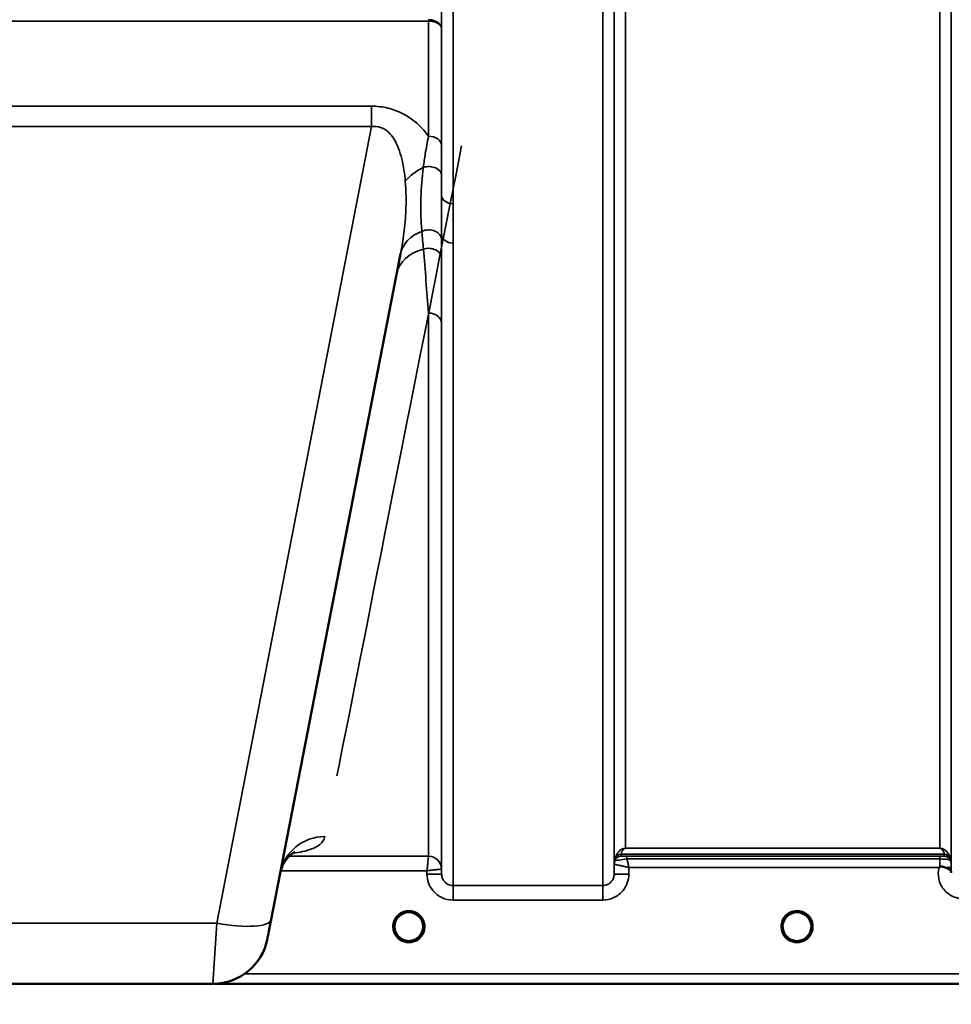
# Model space of a CAD drawing. Units: millimetres. Extents: x 0 to 9900, y 0 to 7000.
# Drawn here: x 5409 to 5695, y 4098 to 4400 of the extents above; entities that cross this region are included whole.
import ezdxf

# ---------------------------------------------------------------- set-up
doc = ezdxf.new("R2010")
doc.units = ezdxf.units.MM
doc.header["$LTSCALE"] = 33.333333
for name, color, linetype, lineweight in [('Dimension (ISO)', 7, 'Continuous', 25), ('Visible (ISO)', 7, 'Continuous', 50), ('Visible Narrow (ISO)', 7, 'Continuous', 35)]:
    doc.layers.add(name, color=color, linetype=linetype, lineweight=lineweight)
doc.styles.add('Note Text (ISO)', font='tahoma.ttf')
doc.dimstyles.new('TRICEL', dxfattribs={"dimscale": 33.333333, "dimtxt": 3.5, "dimasz": 1.2, "dimexe": 3.175, "dimexo": 2, "dimgap": 0.15, "dimtad": 1, "dimdec": 0, "dimlfac": 0.1, "dimrnd": 1e-08, "dimzin": 0, "dimdsep": 46, "dimtxsty": 'Note Text (ISO)', "dimblk": 'Filled-1', "dimcen": 0.09, "dimdle": 10, "dimclrd": 256, "dimclre": 256, "dimclrt": 256, "dimadec": 0, "dimazin": 0, "dimtfac": 0.2, "dimtdec": 0, "dimtmove": 0, "dimatfit": 3, "dimfxl": 1, "dimtolj": 1, "dimtzin": 0, "dimlwd": -1, "dimlwe": -1, "dimarcsym": 0})

# ---------------------------------------------------------------- blocks, each defined once
blk = doc.blocks.new('Filled-1')
at = {"color": 0}
for p, q in [((0, 0), (-1, 0.25)), ((-1, 0.25), (-1, -0.25)), ((-1, 0), (0, 0)), ((-1, -0.25), (0, 0))]:
    blk.add_line(p, q, dxfattribs=at)
at = {"color": 0, "flags": 128}
blk.add_lwpolyline([(-1, -0.25), (0, 0), (-1, 0.25), (-1, -0.25)], dxfattribs=at)
at = {"color": 0}
blk.add_solid([(-1, -0.25), (0, 0), (-1, 0.25), (-1, -0.25)], dxfattribs=at)
blk = doc.blocks.new('*D10')
at = {"layer": 'Defpoints', "color": 0, "transparency": 16777216}
for p in [(603.7, 4924.66), (7214.06, 4924.66), (7214.06, 3902.35)]:
    blk.add_point(p, dxfattribs=at)
at = {"layer": 'Dimension (ISO)', "transparency": 16777216}
for p, q in [((603.7, 4858), (603.7, 3796.52)), ((7214.06, 4858), (7214.06, 3796.52)), ((643.7, 3902.35), (7174.06, 3902.35))]:
    blk.add_line(p, q, dxfattribs=at)
at = {"layer": 'Dimension (ISO)', "transparency": 16777216, "xscale": 40.0000015894572, "yscale": 40.0000015894572, "zscale": 40.0000015894572, "rotation": 180}
blk.add_blockref('Filled-1', (603.7, 3902.35), dxfattribs=at)
at = {"layer": 'Dimension (ISO)', "transparency": 16777216, "xscale": 40.0000015894572, "yscale": 40.0000015894572, "zscale": 40.0000015894572}
blk.add_blockref('Filled-1', (7214.06, 3902.35), dxfattribs=at)
at = {"layer": 'Dimension (ISO)', "transparency": 16777216, "insert": (3787.32, 4028.64), "char_height": 116.667, "attachment_point": 1, "style": 'Note Text (ISO)'}
blk.add_mtext('\\A1;661', dxfattribs=at)

msp = doc.modelspace()

# ---------------------------------------------------------------- linework, layer by layer
at = {"layer": 'Visible (ISO)'}
for p, q in [((5486.01, 4124.35), (5525.67, 4328.41)), ((5350.27, 4104.66), (5468.17, 4104.66)), ((5468.49, 4104.67), (5906.38, 4104.67))]:
    msp.add_line(p, q, dxfattribs=at)
for centre, radius, start, end in [((5528.22, 4122.16), 4.4, 0, 180), ((5647.22, 4122.16), 4.4, 0, 180), ((5528.22, 4122.16), 4.4, 180, 232.03), ((5528.22, 4122.16), 4.4, 307.97, 0), ((5647.22, 4122.16), 4.4, 180, 232.0319), ((5647.22, 4122.16), 4.4, 307.9681, 0), ((5468.17, 4121.66), 17, 270, 349)]:
    msp.add_arc(centre, radius, start, end, dxfattribs=at)
for centre, major_axis, ratio, start_param, end_param in [((5486.41, 4126.42), (-1.56, -8), 0.00001, 6.251138, 7.574945), ((5528.22, 4122.16), (-4.29, -0.98), 0.99998, 1.120651, 1.570796), ((5647.22, 4122.16), (-4.29, -0.98), 0.99998, 1.120651, 1.570796)]:
    msp.add_ellipse(centre, major_axis=major_axis, ratio=ratio, start_param=start_param, end_param=end_param, dxfattribs=at)
for points, knots in [([(5493.31, 4145.04), (5493.31, 4145.04), (5493.3, 4145.04), (5493.14, 4144.97), (5491.61, 4144.34), (5489.56, 4141.13), (5489.02, 4139.85), (5488.77, 4138.56)], [4.843529, 4.843529, 4.843529, 4.843529, 5.007123, 5.007123, 7.633662, 7.633662, 8.805352, 8.805352, 8.805352, 8.805352]), ([(5690.8, 4140.29), (5690.8, 4140.29), (5690.8, 4140.29), (5690.8, 4140.29), (5690.8, 4140.29), (5690.8, 4140.29), (5690.8, 4140.29), (5690.8, 4140.29), (5690.8, 4140.29), (5690.8, 4140.29), (5690.8, 4140.29), (5690.8, 4140.29), (5690.8, 4140.29), (5690.8, 4140.29), (5690.8, 4140.29), (5690.8, 4140.29), (5690.8, 4140.3), (5690.8, 4140.3), (5690.8, 4140.3), (5690.8, 4140.3), (5690.8, 4140.3), (5690.81, 4140.3), (5690.81, 4140.3), (5690.81, 4140.3), (5690.82, 4140.31), (5690.83, 4140.32), (5690.84, 4140.33), (5690.87, 4140.35), (5690.89, 4140.36), (5690.94, 4140.4), (5690.97, 4140.43), (5691.01, 4140.46)], [-0.02635374, -0.02635374, -0.02635374, -0.02635374, -0.02633354, -0.02633354, -0.02631358, -0.02631358, -0.02629904, -0.02629904, -0.0262906, -0.0262906, -0.02628189, -0.02628189, -0.02626428, -0.02626428, -0.02615287, -0.02615287, -0.02610618, -0.02610618, -0.02600337, -0.02600337, -0.02577903, -0.02577903, -0.0253347, -0.0253347, -0.02301395, -0.02301395, -0.01976948, -0.01976948, -0.01314913, -0.01314913, 0, 0, 0, 0]), ([(5691.01, 4140.46), (5691.03, 4140.48), (5691.07, 4140.49), (5691.12, 4140.52), (5691.15, 4140.53), (5691.32, 4140.57), (5691.48, 4140.57), (5691.95, 4140.52), (5692.28, 4140.44), (5692.6, 4140.31)], [0.0000448, 0.0000448, 0.0000448, 0.0000448, 0.010381, 0.010381, 0.0195454, 0.0195454, 0.0603058, 0.0603058, 0.1188158, 0.1188158, 0.1188158, 0.1188158]), ([(5692.6, 4140.3), (5692.86, 4140.2), (5693.11, 4140.09), (5693.33, 4139.99), (5693.47, 4139.92), (5693.61, 4139.85), (5693.73, 4139.78), (5693.99, 4139.63), (5694.18, 4139.49), (5694.31, 4139.35), (5694.37, 4139.27), (5694.43, 4139.18), (5694.46, 4139.08), (5694.5, 4138.97), (5694.52, 4138.86), (5694.52, 4138.73)], [0.0000924, 0.0000924, 0.0000924, 0.0000924, 0.0946419, 0.0946419, 0.0946419, 0.1555044, 0.1555044, 0.1555044, 0.2900912, 0.2900912, 0.2900912, 0.3644132, 0.3644132, 0.3644132, 0.4502668, 0.4502668, 0.4502668, 0.4502668]), ([(5525.13, 4119.03), (5525.04, 4119.12), (5524.96, 4119.21), (5524.88, 4119.31), (5524.78, 4119.42), (5524.69, 4119.54), (5524.6, 4119.67), (5524.55, 4119.75), (5524.49, 4119.84), (5524.44, 4119.93), (5524.39, 4120.01), (5524.35, 4120.09), (5524.31, 4120.17), (5524.25, 4120.28), (5524.2, 4120.38), (5524.16, 4120.49), (5524.09, 4120.67), (5524.02, 4120.86), (5523.97, 4121.04), (5523.89, 4121.36), (5523.85, 4121.63), (5523.83, 4121.81)], [-0.03744171, -0.03744171, -0.03744171, -0.03744171, -0.03455603, -0.03455603, -0.03455603, -0.03102997, -0.03102997, -0.03102997, -0.02860107, -0.02860107, -0.02860107, -0.02634406, -0.02634406, -0.02634406, -0.02353294, -0.02353294, -0.02353294, -0.01873759, -0.01873759, -0.01873759, -0.01061234, -0.01061234, -0.01061234, -0.01061234]), ([(5524.12, 4120.57), (5524.15, 4120.51), (5524.18, 4120.44), (5524.2, 4120.38), (5524.28, 4120.21), (5524.37, 4120.04), (5524.47, 4119.87)], [-0.10160058, -0.10160058, -0.10160058, -0.10160058, -0.09694402, -0.09694402, -0.09694402, -0.08402074, -0.08402074, -0.08402074, -0.08402074]), ([(5529.28, 4117.89), (5529.3, 4117.9), (5529.33, 4117.9), (5529.36, 4117.91), (5529.67, 4118), (5530.09, 4118.15), (5530.54, 4118.43), (5530.85, 4118.63), (5531.14, 4118.86), (5531.39, 4119.12), (5531.54, 4119.28), (5531.68, 4119.45), (5531.8, 4119.63), (5531.94, 4119.83), (5532.07, 4120.04), (5532.17, 4120.25), (5532.23, 4120.39), (5532.29, 4120.52), (5532.34, 4120.66), (5532.39, 4120.78), (5532.43, 4120.9), (5532.46, 4121.03), (5532.5, 4121.18), (5532.53, 4121.33), (5532.56, 4121.49), (5532.58, 4121.64), (5532.6, 4121.77), (5532.61, 4121.88)], [-0.1977411, -0.1977411, -0.1977411, -0.1977411, -0.1934075, -0.1934075, -0.1934075, -0.1459723, -0.1459723, -0.1459723, -0.113308, -0.113308, -0.113308, -0.094045, -0.094045, -0.094045, -0.0722972, -0.0722972, -0.0722972, -0.05889, -0.05889, -0.05889, -0.0467831, -0.0467831, -0.0467831, -0.03198, -0.03198, -0.03198, -0.0174331, -0.0174331, -0.0174331, -0.0174331]), ([(5532.6, 4121.85), (5532.6, 4121.83), (5532.6, 4121.8), (5532.6, 4121.77), (5532.57, 4121.48), (5532.51, 4121.18), (5532.42, 4120.9), (5532.37, 4120.73), (5532.31, 4120.57), (5532.24, 4120.42), (5532.2, 4120.32), (5532.15, 4120.22), (5532.1, 4120.12), (5532.06, 4120.04), (5532.01, 4119.96), (5531.97, 4119.88), (5531.91, 4119.79), (5531.85, 4119.7), (5531.79, 4119.61), (5531.69, 4119.47), (5531.59, 4119.34), (5531.47, 4119.21), (5531.42, 4119.14), (5531.36, 4119.08), (5531.3, 4119.03)], [-0.1288971, -0.1288971, -0.1288971, -0.1288971, -0.1262543, -0.1262543, -0.1262543, -0.0966851, -0.0966851, -0.0966851, -0.0798537, -0.0798537, -0.0798537, -0.0693538, -0.0693538, -0.0693538, -0.0604022, -0.0604022, -0.0604022, -0.0501901, -0.0501901, -0.0501901, -0.0344505, -0.0344505, -0.0344505, -0.0263588, -0.0263588, -0.0263588, -0.0263588]), ([(5642.82, 4122.17), (5642.82, 4122.16), (5642.82, 4122.16), (5642.82, 4122.16), (5642.82, 4122.1), (5642.82, 4121.97), (5642.84, 4121.78)], [-0.14678307, -0.14678307, -0.14678307, -0.14678307, -0.14554288, -0.14554288, -0.14554288, -0.13108816, -0.13108816, -0.13108816, -0.13108816]), ([(5644.49, 4118.71), (5644.46, 4118.74), (5644.42, 4118.77), (5644.37, 4118.81), (5644.19, 4118.97), (5644.03, 4119.13), (5643.88, 4119.31), (5643.78, 4119.42), (5643.69, 4119.54), (5643.6, 4119.67), (5643.55, 4119.75), (5643.49, 4119.84), (5643.44, 4119.93), (5643.39, 4120.01), (5643.35, 4120.09), (5643.31, 4120.17), (5643.25, 4120.28), (5643.2, 4120.38), (5643.16, 4120.49), (5643.09, 4120.67), (5643.02, 4120.86), (5642.97, 4121.04), (5642.85, 4121.48), (5642.83, 4121.83), (5642.82, 4121.98), (5642.82, 4122.07), (5642.82, 4122.14), (5642.82, 4122.16), (5642.82, 4122.16), (5642.82, 4122.16), (5642.82, 4122.16)], [-0.04124188, -0.04124188, -0.04124188, -0.04124188, -0.03984033, -0.03984033, -0.03984033, -0.034556, -0.034556, -0.034556, -0.03102994, -0.03102994, -0.03102994, -0.02860105, -0.02860105, -0.02860105, -0.02634404, -0.02634404, -0.02634404, -0.02353292, -0.02353292, -0.02353292, -0.01873758, -0.01873758, -0.01873758, -0.00742463, -0.00742463, -0.00742463, -0.00105212, -0.00105212, -0.00105212, -0.00098961, -0.00098961, -0.00098961, -0.00098961]), ([(5643.12, 4120.57), (5643.15, 4120.51), (5643.18, 4120.44), (5643.2, 4120.38), (5643.28, 4120.21), (5643.37, 4120.04), (5643.47, 4119.87)], [-0.10161976, -0.10161976, -0.10161976, -0.10161976, -0.09694404, -0.09694404, -0.09694404, -0.08400149, -0.08400149, -0.08400149, -0.08400149]), ([(5651.61, 4121.98), (5651.61, 4121.91), (5651.6, 4121.84), (5651.6, 4121.76), (5651.57, 4121.46), (5651.51, 4121.17), (5651.42, 4120.89), (5651.37, 4120.73), (5651.31, 4120.57), (5651.24, 4120.41), (5651.2, 4120.31), (5651.15, 4120.21), (5651.1, 4120.12), (5651.06, 4120.04), (5651.01, 4119.95), (5650.96, 4119.87), (5650.91, 4119.78), (5650.85, 4119.69), (5650.79, 4119.6), (5650.69, 4119.47), (5650.59, 4119.34), (5650.47, 4119.21), (5650.22, 4118.93), (5650, 4118.75), (5649.92, 4118.69)], [-0.134094, -0.134094, -0.134094, -0.134094, -0.1257006, -0.1257006, -0.1257006, -0.096304, -0.096304, -0.096304, -0.079647, -0.079647, -0.079647, -0.0692007, -0.0692007, -0.0692007, -0.0602507, -0.0602507, -0.0602507, -0.0499906, -0.0499906, -0.0499906, -0.0344505, -0.0344505, -0.0344505, 0, 0, 0, 0]), ([(5650.97, 4119.87), (5651.04, 4120), (5651.11, 4120.12), (5651.17, 4120.25), (5651.22, 4120.36), (5651.27, 4120.46), (5651.31, 4120.57)], [-0.08539148, -0.08539148, -0.08539148, -0.08539148, -0.07229709, -0.07229709, -0.07229709, -0.06175049, -0.06175049, -0.06175049, -0.06175049]), ([(5524.72, 4119.5), (5524.93, 4119.23), (5525.18, 4118.97), (5525.47, 4118.74), (5525.89, 4118.4), (5526.35, 4118.15), (5526.81, 4118), (5526.95, 4117.95), (5527.07, 4117.91), (5527.16, 4117.89)], [-0.07410125, -0.07410125, -0.07410125, -0.07410125, -0.05146946, -0.05146946, -0.05146946, -0.01809961, -0.01809961, -0.01809961, -0.00780609, -0.00780609, -0.00780609, -0.00780609]), ([(5525.66, 4118.58), (5525.84, 4118.42), (5525.93, 4118.33), (5525.97, 4118.27), (5525.99, 4118.24), (5526.01, 4118.21), (5526.01, 4118.18), (5526.01, 4118.16), (5526.01, 4118.15), (5526.01, 4118.13), (5526, 4118.12), (5526, 4118.11), (5525.99, 4118.1), (5525.98, 4118.09), (5525.97, 4118.08), (5525.95, 4118.07), (5525.93, 4118.06), (5525.91, 4118.05), (5525.88, 4118.05), (5525.84, 4118.03), (5525.78, 4118.03), (5525.73, 4118.03), (5525.67, 4118.03), (5525.62, 4118.03), (5525.59, 4118.03), (5525.58, 4118.03), (5525.58, 4118.03), (5525.57, 4118.03)], [-0.007647616, -0.007647616, -0.007647616, -0.007647616, -0.005764131, -0.005764131, -0.005764131, -0.004904883, -0.004904883, -0.004904883, -0.00442656, -0.00442656, -0.00442656, -0.004090194, -0.004090194, -0.004090194, -0.003677553, -0.003677553, -0.003677553, -0.003058504, -0.003058504, -0.003058504, -0.001892073, -0.001892073, -0.001892073, -0.000526712, -0.000526712, -0.000526712, -0.000012735, -0.000012735, -0.000012735, -0.000012735]), ([(5529.28, 4117.89), (5529.27, 4117.89), (5529.27, 4117.89), (5529.27, 4117.89), (5529.24, 4117.88), (5529.22, 4117.88), (5529.2, 4117.87)], [-0.005586188, -0.005586188, -0.005586188, -0.005586188, -0.00491068, -0.00491068, -0.00491068, 0, 0, 0, 0]), ([(5530.86, 4118.03), (5530.86, 4118.03), (5530.84, 4118.03), (5530.82, 4118.03), (5530.8, 4118.03), (5530.79, 4118.03), (5530.78, 4118.03), (5530.75, 4118.03), (5530.72, 4118.03), (5530.69, 4118.03), (5530.64, 4118.03), (5530.59, 4118.04), (5530.55, 4118.05), (5530.52, 4118.05), (5530.5, 4118.06), (5530.48, 4118.08), (5530.47, 4118.08), (5530.46, 4118.09), (5530.45, 4118.1), (5530.44, 4118.11), (5530.43, 4118.12), (5530.43, 4118.13), (5530.42, 4118.15), (5530.42, 4118.17), (5530.43, 4118.18), (5530.43, 4118.21), (5530.45, 4118.24), (5530.47, 4118.27), (5530.51, 4118.34), (5530.59, 4118.43), (5530.78, 4118.58)], [-0.4094279, -0.4094279, -0.4094279, -0.4094279, -0.3717276, -0.3717276, -0.3717276, -0.3549732, -0.3549732, -0.3549732, -0.3198616, -0.3198616, -0.3198616, -0.2611459, -0.2611459, -0.2611459, -0.2296685, -0.2296685, -0.2296685, -0.2083125, -0.2083125, -0.2083125, -0.1904331, -0.1904331, -0.1904331, -0.1643446, -0.1643446, -0.1643446, -0.1185986, -0.1185986, -0.1185986, -0.0223771, -0.0223771, -0.0223771, -0.0223771]), ([(5643.72, 4119.5), (5643.94, 4119.23), (5644.18, 4118.97), (5644.47, 4118.74), (5644.89, 4118.4), (5645.35, 4118.15), (5645.81, 4118), (5645.95, 4117.95), (5646.07, 4117.91), (5646.16, 4117.89)], [-0.07409379, -0.07409379, -0.07409379, -0.07409379, -0.05146947, -0.05146947, -0.05146947, -0.01809961, -0.01809961, -0.01809961, -0.0078061, -0.0078061, -0.0078061, -0.0078061]), ([(5644.54, 4118.67), (5644.81, 4118.46), (5644.92, 4118.35), (5644.97, 4118.27), (5644.99, 4118.24), (5645.01, 4118.21), (5645.01, 4118.18), (5645.01, 4118.16), (5645.01, 4118.15), (5645.01, 4118.13), (5645, 4118.12), (5645, 4118.11), (5644.99, 4118.1), (5644.98, 4118.09), (5644.97, 4118.08), (5644.95, 4118.07), (5644.93, 4118.06), (5644.91, 4118.05), (5644.88, 4118.05), (5644.84, 4118.03), (5644.78, 4118.03), (5644.73, 4118.03), (5644.67, 4118.03), (5644.62, 4118.03), (5644.59, 4118.03), (5644.58, 4118.03), (5644.58, 4118.03), (5644.57, 4118.03)], [-0.008038431, -0.008038431, -0.008038431, -0.008038431, -0.005787947, -0.005787947, -0.005787947, -0.004925149, -0.004925149, -0.004925149, -0.004444851, -0.004444851, -0.004444851, -0.004107096, -0.004107096, -0.004107096, -0.00369275, -0.00369275, -0.00369275, -0.003071144, -0.003071144, -0.003071144, -0.001899895, -0.001899895, -0.001899895, -0.000528894, -0.000528894, -0.000528894, -0.000012793, -0.000012793, -0.000012793, -0.000012793]), ([(5648.28, 4117.89), (5648.3, 4117.9), (5648.33, 4117.9), (5648.36, 4117.91), (5648.67, 4118), (5649.09, 4118.15), (5649.54, 4118.43), (5649.99, 4118.72), (5650.39, 4119.07), (5650.71, 4119.5)], [-0.19774086, -0.19774086, -0.19774086, -0.19774086, -0.19340725, -0.19340725, -0.19340725, -0.14597206, -0.14597206, -0.14597206, -0.09874979, -0.09874979, -0.09874979, -0.09874979]), ([(5649.86, 4118.03), (5649.86, 4118.03), (5649.84, 4118.03), (5649.82, 4118.03), (5649.8, 4118.03), (5649.79, 4118.03), (5649.78, 4118.03), (5649.75, 4118.03), (5649.72, 4118.03), (5649.69, 4118.03), (5649.64, 4118.03), (5649.59, 4118.04), (5649.55, 4118.05), (5649.52, 4118.05), (5649.5, 4118.06), (5649.48, 4118.08), (5649.47, 4118.08), (5649.46, 4118.09), (5649.45, 4118.1), (5649.44, 4118.11), (5649.43, 4118.12), (5649.43, 4118.13), (5649.42, 4118.15), (5649.42, 4118.17), (5649.43, 4118.18), (5649.43, 4118.21), (5649.45, 4118.24), (5649.47, 4118.27), (5649.52, 4118.35), (5649.62, 4118.46), (5649.88, 4118.66)], [-0.4094279, -0.4094279, -0.4094279, -0.4094279, -0.371727, -0.371727, -0.371727, -0.3549732, -0.3549732, -0.3549732, -0.3198617, -0.3198617, -0.3198617, -0.2611459, -0.2611459, -0.2611459, -0.2296685, -0.2296685, -0.2296685, -0.2083125, -0.2083125, -0.2083125, -0.1904331, -0.1904331, -0.1904331, -0.1643446, -0.1643446, -0.1643446, -0.1185986, -0.1185986, -0.1185986, -0.0059858, -0.0059858, -0.0059858, -0.0059858])]:
    msp.add_open_spline(points, degree=3, knots=knots, dxfattribs=at)
for points in [[(5523.83, 4121.81), (5523.84, 4121.8), (5523.84, 4121.79), (5523.84, 4121.78)], [(5651.6, 4121.81), (5651.61, 4121.88), (5651.61, 4121.94), (5651.61, 4121.99)], [(5527.24, 4117.87), (5527.21, 4117.88), (5527.18, 4117.89), (5527.16, 4117.89)], [(5646.24, 4117.87), (5646.21, 4117.88), (5646.18, 4117.89), (5646.16, 4117.89)], [(5648.28, 4117.89), (5648.25, 4117.89), (5648.23, 4117.88), (5648.2, 4117.87)]]:
    msp.add_open_spline(points, degree=3, dxfattribs=at)
at = {"layer": 'Visible Narrow (ISO)'}
for p, q in [((5541.77, 5309.31), (5541.77, 4343.79)), ((5587.66, 4134.75), (5587.66, 5309.31)), ((5538.27, 4346.34), (5538.27, 5307.45)), ((5591.16, 5307.45), (5591.16, 4138.22)), ((5591.19, 4141.29), (5591.19, 5305.9)), ((5694.5, 5305.92), (5694.5, 4141.29)), ((5594.69, 5271.57), (5594.69, 4146.2)), ((5691, 4146.2), (5691, 5271.57)), ((5284.17, 4399.76), (5534.26, 4399.76)), ((5534.26, 4364.47), (5534.26, 4399.76)), ((5538.26, 4397.39), (5538.26, 4361.62)), ((5516.79, 4373.67), (5301.65, 4373.67)), ((5516.79, 4373.67), (5516.79, 4367.42)), ((5301.65, 4367.42), (5516.79, 4367.42)), ((5516.79, 4367.42), (5469.32, 4123.19)), ((5541.77, 4343.79), (5541.77, 4331.73)), ((5538.27, 4138.22), (5538.27, 4334.33)), ((5541.77, 4331.73), (5541.77, 4134.75)), ((5534.26, 4143.75), (5534.26, 4310.24)), ((5538.26, 4307.13), (5538.26, 4139.79)), ((5491.5, 4144.49), (5491.5, 4144.49)), ((5593.27, 4144.34), (5593.27, 4143.76)), ((5593.27, 4144.34), (5692.41, 4144.34)), ((5692.41, 4144.35), (5593.28, 4144.35)), ((5691, 4146.2), (5594.69, 4146.2)), ((5594.69, 4146.19), (5594.69, 4146.2)), ((5594.69, 4146.19), (5691, 4146.19)), ((5691, 4146.19), (5691, 4146.2)), ((5692.41, 4143.75), (5692.41, 4144.34)), ((5490.95, 4143.75), (5490.95, 4143.75)), ((5534.26, 4143.75), (5491.5, 4143.75)), ((5591.19, 4141.29), (5591.16, 4138.22)), ((5591.39, 4142.42), (5591.39, 4143.01)), ((5691, 4143.73), (5595.1, 4143.73)), ((5595.1, 4143.73), (5595.1, 4142.9)), ((5595.1, 4142.9), (5691, 4142.9)), ((5691, 4143.73), (5691, 4142.9)), ((5694.3, 4143.01), (5694.3, 4142.42)), ((5488.93, 4139.29), (5488.93, 4139.29)), ((5488.94, 4139.29), (5533.77, 4139.29)), ((5533.77, 4139.29), (5533.78, 4138.22)), ((5538.27, 4138.22), (5538.26, 4139.79)), ((5595.66, 4138.22), (5595.68, 4140.29)), ((5595.68, 4140.29), (5690.8, 4140.29)), ((5694.52, 4138.69), (5694.51, 4140.29)), ((5587.66, 4134.75), (5541.77, 4134.75)), ((5541.77, 4130.29), (5541.77, 4134.75)), ((5587.66, 4130.29), (5587.66, 4134.75)), ((5541.77, 4130.29), (5587.66, 4130.29)), ((5469.32, 4123.19), (5349.12, 4123.19)), ((5468.17, 4104.66), (5469.32, 4123.19)), ((5479.16, 4120.56), (5479.16, 4120.56)), ((5728.72, 4107.65), (5477.79, 4107.65)), ((5468.78, 4104.67), (5728.78, 4104.67))]:
    msp.add_line(p, q, dxfattribs=at)
for centre in [(5528.22, 4122.16), (5647.22, 4122.16)]:
    msp.add_arc(centre, 4.9, 302.6929, 237.3071, dxfattribs=at)
for centre, major_axis, ratio, start_param, end_param in [((5534.26, 4406.48), (0, -10), 0.000162, 5.393068, 5.449413), ((5534.26, 4361.6), (4, 0), 0.71728, 0.008727, 1.570796), ((5655.83, 4924.66), (-154.53, -781), 0.00001, 0.252366, 0.765465), ((5538.23, 4346.52), (13.26, 4.48), 0.708406, 1.754185, 2.285827), ((5534.27, 4352.54), (4, 0), 0.655238, 0.00792, 1.976941), ((5541.77, 4346.36), (-3.5, 0), 0.735282, 0.008744, 1.570796), ((5539.41, 4325.74), (-13.74, 2.67), 0.739941, 5.400225, 6.283185), ((5534.27, 4332.57), (4, 0), 0.795303, 0.009474, 2.111542), ((5541.77, 4334.35), (-3.5, 0), 0.750552, 0.008737, 1.570796), ((5538.23, 4319.63), (-13.74, 2.67), 0.755067, 5.268473, 6.283185), ((5534.27, 4326.93), (4, 0), 0.795051, 0.00934, 1.978362), ((5534.26, 4307.1), (4, 0), 0.786706, 0.008727, 1.570796), ((5502.51, 4135.89), (-13.74, 2.67), 0.991876, 4.902853, 6.283185), ((5593.27, 4142.34), (-2, 0), 0.999132, 4.712389, 5.943348), ((5593.28, 4142.36), (-1.95, 0.44), 0.993241, 4.935125, 6.159749), ((5594.22, 4145.66), (-0.95, -1.32), 0.024566, 6.161147, 6.2495), ((5691.46, 4145.66), (0.95, -1.32), 0.024566, 0.033686, 0.122039), ((5692.41, 4142.36), (1.95, 0.44), 0.993241, 0.123436, 1.34806), ((5692.41, 4142.34), (2, 0), 0.999132, 0.339837, 1.570796), ((5534.26, 4139.75), (4, 0), 0.999882, 0.008727, 1.570796), ((5534.01, 4143.75), (0.25, 0), 0.021605, 6.249462, 6.283195), ((5534.26, 4139.75), (-2.16, 3.36), 0.999598, 4.15002, 5.711518), ((5594.69, 4141.26), (-3.5, 0), 0.999881, 5.943348, 6.274459), ((5594.69, 4141.25), (-1.89, -2.94), 0.999597, 4.944549, 5.275087), ((5593.44, 4141.27), (-2.25, 0.01), 0.004754, 6.249207, 6.282985), ((5593.27, 4141.76), (-2, 0), 0.999881, 4.712389, 5.943348), ((5593.27, 4141.75), (-1.08, -1.68), 0.999597, 3.712022, 4.942982), ((5592.86, 4147.09), (1.47, 4.08), 0.008837, 3.009282, 3.117658), ((5594.25, 4142.43), (-2.86, -0.01), 0.018862, 6.283118, 6.312391), ((5594.88, 4143.76), (1.61, 0), 0.018817, 3.141537, 3.170808), ((5691.01, 4140.26), (0.01, -4.5), 0.000027, 4.082893, 4.667487), ((5692.41, 4141.75), (2, 0), 0.999882, 0.339837, 1.570796), ((5692.83, 4147.09), (1.47, -4.08), 0.008837, 0.023935, 0.13231), ((5691, 4141.25), (3.5, 0), 0.999882, 0.008727, 0.339831), ((5533.78, 4138.18), (4.5, 0.04), 0.008726, 0.000134, 1.57072), ((5536.01, 4139.77), (-2.25, -0.02), 0.008553, 3.141792, 3.175526), ((5595.66, 4138.18), (-4.5, 0.04), 0.008726, 4.712465, 6.283052), ((5691.01, 4140.26), (3.5, 0.03), 0.008726, 0.000123, 1.097754), ((5469.32, 4127.59), (16.69, -3.24), 0.254374, 4.761794, 6.283185), ((5528.22, 4122.16), (4.12, -2.65), 0.999984, 4.712389, 5.853501), ((5528.22, 4122.16), (-4.4, 0), 0.999962, 0.927332, 1.327612), ((5528.22, 4122.16), (-3.52, -2.64), 0.999989, 1.170433, 1.570796), ((5647.22, 4122.16), (-4.4, 0), 0.999962, 0.91511, 1.327612), ((5647.22, 4122.16), (4.12, -2.65), 0.999984, 4.712389, 5.853484), ((5647.22, 4122.16), (-3.49, -2.68), 0.99999, 1.159682, 1.570796)]:
    msp.add_ellipse(centre, major_axis=major_axis, ratio=ratio, start_param=start_param, end_param=end_param, dxfattribs=at)
for points in [[(5538.26, 4397.39), (5538.26, 4403.87), (5538.25, 4410.35), (5538.25, 4416.83)], [(5538.27, 4346.34), (5538.27, 4348.36), (5538.27, 4350.45), (5538.27, 4352.56)], [(5532.22, 4335.3), (5532.37, 4333.49), (5532.53, 4331.68), (5532.69, 4329.85)], [(5538.27, 4332.59), (5538.27, 4333.17), (5538.27, 4333.74), (5538.27, 4334.33)], [(5538.27, 4326.96), (5538.27, 4328.84), (5538.27, 4330.72), (5538.27, 4332.59)], [(5532.69, 4329.85), (5533.22, 4323.47), (5533.74, 4316.9), (5534.26, 4310.25)], [(5538.26, 4307.13), (5538.26, 4313.78), (5538.26, 4320.42), (5538.27, 4326.96)]]:
    msp.add_open_spline(points, degree=3, dxfattribs=at)
for points, knots in [([(5538.26, 4397.39), (5538.26, 4397.4), (5538.26, 4397.4), (5538.26, 4397.4), (5538.25, 4397.84), (5538.09, 4398.28), (5537.8, 4398.67), (5537.71, 4398.8), (5537.6, 4398.92), (5537.47, 4399.04), (5537.27, 4399.24), (5537.02, 4399.42), (5536.74, 4399.58), (5536.7, 4399.61), (5536.65, 4399.63), (5536.6, 4399.66), (5536.43, 4399.74), (5536.25, 4399.82), (5536.06, 4399.89), (5535.88, 4399.95), (5535.69, 4400.01), (5535.49, 4400.05), (5535.09, 4400.14), (5534.67, 4400.19), (5534.26, 4400.19)], [-2.173583, -2.173583, -2.173583, -2.173583, -2.16695, -2.16695, -2.16695, -1.516865, -1.516865, -1.516865, -1.30017, -1.30017, -1.30017, -0.931264, -0.931264, -0.931264, -0.86678, -0.86678, -0.86678, -0.650085, -0.650085, -0.650085, -0.43339, -0.43339, -0.43339, 0, 0, 0, 0]), ([(5534.26, 4399.76), (5534.67, 4399.76), (5535.3, 4399.7), (5536.07, 4399.52), (5536.79, 4399.26), (5537.38, 4398.9), (5538.05, 4398.27), (5538.25, 4397.77), (5538.26, 4397.4), (5538.26, 4397.39), (5538.26, 4397.39)], [0, 0, 0, 0, 0.43339, 0.650085, 0.86678, 1.30017, 1.516865, 2.16695, 2.16695, 2.173583, 2.173583, 2.173583, 2.173583]), ([(5534.26, 4364.47), (5533.82, 4365.08), (5532.14, 4367.2), (5529.48, 4369.63), (5525.59, 4371.88), (5521.86, 4373.28), (5518.46, 4373.67), (5516.79, 4373.67)], [4.326978, 4.326978, 4.326978, 4.326978, 4.626651, 5.380095, 5.631242, 6.133538, 6.635833, 6.635833, 6.635833, 6.635833]), ([(5516.79, 4367.42), (5517.73, 4367.55), (5518.67, 4367.47), (5519.53, 4367.19), (5520.39, 4366.91), (5521.18, 4366.42), (5521.88, 4365.78), (5522.23, 4365.47), (5522.55, 4365.11), (5522.86, 4364.73), (5523.77, 4363.58), (5524.5, 4362.18), (5525.07, 4360.66), (5525.46, 4359.66), (5525.78, 4358.6), (5526.05, 4357.51), (5526.59, 4355.33), (5526.93, 4353.02), (5527.13, 4350.68)], [-6.635833, -6.635833, -6.635833, -6.635833, -6.133538, -6.133538, -6.133538, -5.631242, -5.631242, -5.631242, -5.380095, -5.380095, -5.380095, -4.626651, -4.626651, -4.626651, -4.124356, -4.124356, -4.124356, -3.119765, -3.119765, -3.119765, -3.119765]), ([(5534.26, 4364.47), (5533.89, 4362.72), (5533.29, 4359.51), (5532.85, 4356.31), (5532.69, 4354.94)], [0.000084, 0.000084, 0.000084, 0.000084, 0.699193, 1.223587, 1.223587, 1.223587, 1.223587]), ([(5538.27, 4352.56), (5538.27, 4353.88), (5538.26, 4356.97), (5538.26, 4360), (5538.26, 4361.62)], [-1.223587, -1.223587, -1.223587, -1.223587, -0.699193, 0, 0, 0, 0]), ([(5532.69, 4354.94), (5532.29, 4351.73), (5531.88, 4346.53), (5531.87, 4340.16), (5532.07, 4336.88), (5532.22, 4335.3)], [0, 0, 0, 0, 1.251024, 2.085039, 2.919055, 2.919055, 2.919055, 2.919055]), ([(5527.13, 4350.68), (5527.4, 4347.57), (5527.51, 4340.28), (5526.5, 4332.7), (5525.67, 4328.41)], [-20.88654, -20.88654, -20.88654, -20.88654, -19.551308, -17.771, -17.771, -17.771, -17.771]), ([(5538.27, 4346.34), (5538.28, 4345.39), (5538.27, 4344.44), (5538.27, 4343.5), (5538.27, 4341.59), (5538.27, 4339.73), (5538.27, 4337.9), (5538.27, 4336.7), (5538.28, 4335.51), (5538.27, 4334.33)], [-1.794406, -1.794406, -1.794406, -1.794406, -1.383605, -1.383605, -1.383605, -0.550543, -0.550543, -0.550543, 0, 0, 0, 0]), ([(5492.54, 4144.62), (5493.73, 4144.77), (5497.27, 4145.4), (5500.98, 4146.92), (5502.31, 4148.74), (5502.51, 4149.78)], [2.778678, 2.778678, 2.778678, 2.778678, 3.81323, 6.355384, 8.897538, 8.897538, 8.897538, 8.897538]), ([(5594.69, 4146.2), (5594.66, 4146.2), (5594.64, 4146.19), (5594.62, 4146.19), (5594.59, 4146.19), (5594.56, 4146.19), (5594.54, 4146.19), (5594.49, 4146.19), (5594.46, 4146.18), (5594.42, 4146.18), (5594.36, 4146.17), (5594.31, 4146.16), (5594.27, 4146.16), (5594.18, 4146.14), (5594.12, 4146.12), (5594.06, 4146.11), (5593.93, 4146.07), (5593.84, 4146.04), (5593.76, 4146), (5593.59, 4145.93), (5593.46, 4145.86), (5593.34, 4145.79), (5593.23, 4145.72), (5593.13, 4145.65), (5593.03, 4145.58), (5592.96, 4145.52), (5592.89, 4145.46), (5592.83, 4145.4), (5592.81, 4145.39), (5592.79, 4145.37), (5592.78, 4145.36), (5592.62, 4145.21), (5592.49, 4145.06), (5592.36, 4144.91), (5592.24, 4144.76), (5592.14, 4144.61), (5592.04, 4144.46), (5591.83, 4144.13), (5591.66, 4143.8), (5591.53, 4143.46), (5591.48, 4143.32), (5591.44, 4143.18), (5591.4, 4143.04)], [0, 0, 0, 0, 0.003018, 0.003018, 0.003018, 0.007019, 0.007019, 0.007019, 0.014764, 0.014764, 0.014764, 0.028919, 0.028919, 0.028919, 0.058065, 0.058065, 0.058065, 0.116573, 0.116573, 0.116573, 0.233472, 0.233472, 0.233472, 0.350363, 0.350363, 0.350363, 0.443719, 0.443719, 0.443719, 0.467269, 0.467269, 0.467269, 0.701055, 0.701055, 0.701055, 0.934788, 0.934788, 0.934788, 1.435993, 1.435993, 1.435993, 1.636003, 1.636003, 1.636003, 1.636003]), ([(5593.28, 4144.35), (5593.34, 4144.62), (5593.46, 4144.97), (5593.69, 4145.41), (5593.83, 4145.63), (5593.98, 4145.8), (5594.11, 4145.94), (5594.24, 4146.04), (5594.38, 4146.12), (5594.49, 4146.16), (5594.57, 4146.18), (5594.64, 4146.19), (5594.69, 4146.19)], [-1.636003, -1.636003, -1.636003, -1.636003, -0.934859, -0.701144, -0.467429, -0.350572, -0.233715, -0.116857, -0.058429, -0.029214, -0.014607, 0, 0, 0, 0]), ([(5694.29, 4143.04), (5694.15, 4143.53), (5693.87, 4144.16), (5693.34, 4144.92), (5693, 4145.29), (5692.66, 4145.58), (5692.36, 4145.79), (5692.03, 4145.97), (5691.71, 4146.09), (5691.47, 4146.15), (5691.27, 4146.18), (5691.11, 4146.2), (5691, 4146.2)], [-5.670865, -5.670865, -5.670865, -5.670865, -4.96972, -4.736006, -4.502291, -4.385434, -4.268576, -4.151719, -4.09329, -4.064076, -4.049469, -4.034861, -4.034861, -4.034861, -4.034861]), ([(5691, 4146.19), (5691.05, 4146.19), (5691.12, 4146.18), (5691.2, 4146.16), (5691.3, 4146.12), (5691.44, 4146.04), (5691.58, 4145.94), (5691.71, 4145.8), (5691.85, 4145.63), (5692, 4145.41), (5692.23, 4144.97), (5692.35, 4144.62), (5692.41, 4144.35)], [4.034861, 4.034861, 4.034861, 4.034861, 4.049469, 4.064076, 4.09329, 4.151719, 4.268576, 4.385434, 4.502291, 4.736006, 4.96972, 5.670865, 5.670865, 5.670865, 5.670865]), ([(5534.26, 4143.75), (5534.26, 4143.75), (5534.25, 4143.69), (5534.22, 4143.37), (5534.14, 4142.7), (5534.03, 4141.66), (5533.9, 4140.52), (5533.81, 4139.72), (5533.77, 4139.31), (5533.77, 4139.3), (5533.77, 4139.29)], [-0.09322959, -0.09322959, -0.09322959, -0.09322959, -0.08390663, -0.07458367, -0.05593775, -0.03729183, -0.01864592, 0, 0, 0.00044527, 0.00044527, 0.00044527, 0.00044527]), ([(5591.19, 4141.29), (5591.2, 4141.29), (5591.23, 4141.28), (5591.29, 4141.27), (5591.35, 4141.26), (5591.43, 4141.24), (5591.53, 4141.22), (5591.56, 4141.22), (5591.6, 4141.21), (5591.63, 4141.2), (5591.82, 4141.16), (5592.05, 4141.11), (5592.31, 4141.05), (5592.49, 4141.01), (5592.68, 4140.97), (5592.88, 4140.93), (5593.03, 4140.9), (5593.18, 4140.86), (5593.34, 4140.83), (5593.7, 4140.74), (5594.08, 4140.66), (5594.47, 4140.57), (5594.67, 4140.53), (5594.87, 4140.48), (5595.06, 4140.44), (5595.26, 4140.39), (5595.46, 4140.34), (5595.66, 4140.3), (5595.67, 4140.3), (5595.67, 4140.3), (5595.68, 4140.29)], [0, 0, 0, 0, 0.0186715, 0.0186715, 0.0186715, 0.0373431, 0.0373431, 0.0373431, 0.0436182, 0.0436182, 0.0436182, 0.0746862, 0.0746862, 0.0746862, 0.0960998, 0.0960998, 0.0960998, 0.1120292, 0.1120292, 0.1120292, 0.1493723, 0.1493723, 0.1493723, 0.1680439, 0.1680439, 0.1680439, 0.1867154, 0.1867154, 0.1867154, 0.1873451, 0.1873451, 0.1873451, 0.1873451]), ([(5591.39, 4142.42), (5591.41, 4142.4), (5592.25, 4142.52), (5594.24, 4142.79), (5595.1, 4142.9)], [0, 0, 0, 0, 0.1685005, 0.2948759, 0.2948759, 0.2948759, 0.2948759]), ([(5595.1, 4143.73), (5594.68, 4143.73), (5593.71, 4143.73), (5593.29, 4143.75), (5593.27, 4143.75)], [-0.2948759, -0.2948759, -0.2948759, -0.2948759, -0.1685005, 0, 0, 0, 0]), ([(5595.68, 4140.29), (5595.68, 4140.3), (5595.68, 4140.31), (5595.67, 4140.31), (5595.63, 4140.51), (5595.59, 4140.71), (5595.54, 4140.91), (5595.5, 4141.11), (5595.46, 4141.31), (5595.41, 4141.5), (5595.33, 4141.89), (5595.24, 4142.27), (5595.16, 4142.64), (5595.14, 4142.73), (5595.12, 4142.82), (5595.1, 4142.9)], [-0.18734511, -0.18734511, -0.18734511, -0.18734511, -0.1867154, -0.1867154, -0.1867154, -0.16804386, -0.16804386, -0.16804386, -0.14937232, -0.14937232, -0.14937232, -0.11202924, -0.11202924, -0.11202924, -0.10277396, -0.10277396, -0.10277396, -0.10277396]), ([(5692.41, 4143.75), (5692.41, 4143.75), (5692.39, 4143.75), (5692.26, 4143.74), (5691.78, 4143.73), (5691.26, 4143.73), (5691, 4143.73)], [-0.2727254, -0.2727254, -0.2727254, -0.2727254, -0.2337646, -0.1558431, -0.0779215, 0, 0, 0, 0]), ([(5691, 4142.9), (5691.61, 4142.9), (5692.21, 4142.89), (5692.7, 4142.85), (5692.88, 4142.83), (5693.03, 4142.82), (5693.18, 4142.8), (5693.43, 4142.77), (5693.64, 4142.72), (5693.8, 4142.68), (5693.8, 4142.67), (5693.81, 4142.67), (5693.82, 4142.67), (5694.06, 4142.59), (5694.19, 4142.5), (5694.25, 4142.45), (5694.28, 4142.43), (5694.29, 4142.42), (5694.29, 4142.42)], [0, 0, 0, 0, 0.0779215, 0.0779215, 0.0779215, 0.1050095, 0.1050095, 0.1050095, 0.1535391, 0.1535391, 0.1535391, 0.1558431, 0.1558431, 0.1558431, 0.2337646, 0.2337646, 0.2337646, 0.2727254, 0.2727254, 0.2727254, 0.2727254]), ([(5694.51, 4140.29), (5694.51, 4140.44), (5694.5, 4140.74), (5694.5, 4141.15), (5694.5, 4141.28), (5694.5, 4141.29)], [-0.1537102, -0.1537102, -0.1537102, -0.1537102, -0.109793, -0.0658758, 0, 0, 0, 0]), ([(5533.77, 4139.29), (5533.78, 4139.3), (5533.78, 4139.3), (5533.79, 4139.3), (5534.19, 4139.34), (5534.59, 4139.39), (5534.98, 4139.44), (5535.37, 4139.48), (5535.75, 4139.53), (5536.12, 4139.57), (5536.27, 4139.59), (5536.42, 4139.6), (5536.57, 4139.62), (5536.77, 4139.64), (5536.96, 4139.66), (5537.14, 4139.68), (5537.4, 4139.71), (5537.63, 4139.74), (5537.82, 4139.75), (5537.85, 4139.76), (5537.89, 4139.76), (5537.92, 4139.76), (5538.02, 4139.77), (5538.1, 4139.78), (5538.16, 4139.79), (5538.22, 4139.79), (5538.25, 4139.79), (5538.26, 4139.79)], [-0.00044527, -0.00044527, -0.00044527, -0.00044527, 0, 0, 0, 0.01864592, 0.01864592, 0.01864592, 0.03729183, 0.03729183, 0.03729183, 0.04516537, 0.04516537, 0.04516537, 0.05593775, 0.05593775, 0.05593775, 0.07142276, 0.07142276, 0.07142276, 0.07458367, 0.07458367, 0.07458367, 0.08390663, 0.08390663, 0.08390663, 0.09322959, 0.09322959, 0.09322959, 0.09322959]), ([(5533.78, 4138.22), (5533.78, 4137.34), (5534.1, 4135.55), (5535.58, 4132.92), (5538.2, 4130.83), (5540.59, 4130.29), (5541.77, 4130.29)], [-1.241907, -1.241907, -1.241907, -1.241907, -0.975784, -0.709661, -0.35483, 0, 0, 0, 0]), ([(5541.77, 4134.75), (5541.26, 4134.75), (5540.21, 4134.99), (5539.06, 4135.9), (5538.42, 4137.05), (5538.28, 4137.84), (5538.27, 4138.22)], [0, 0, 0, 0, 0.35483, 0.709661, 0.975784, 1.241907, 1.241907, 1.241907, 1.241907]), ([(5591.16, 4138.22), (5591.16, 4137.84), (5591.02, 4137.05), (5590.37, 4135.9), (5589.22, 4134.99), (5588.18, 4134.75), (5587.66, 4134.75)], [0, 0, 0, 0, 0.266123, 0.532246, 0.887076, 1.241906, 1.241906, 1.241906, 1.241906]), ([(5587.66, 4130.29), (5588.84, 4130.29), (5591.23, 4130.83), (5593.86, 4132.92), (5595.33, 4135.55), (5595.65, 4137.34), (5595.66, 4138.22)], [-1.241906, -1.241906, -1.241906, -1.241906, -0.887076, -0.532246, -0.266123, 0, 0, 0, 0]), ([(5690.8, 4140.29), (5690.49, 4139.18), (5690.42, 4137.28), (5691.48, 4134.2), (5693.9, 4131.56), (5696.66, 4130.78), (5698.02, 4130.78)], [-6.057664, -6.057664, -6.057664, -6.057664, -5.712121, -5.506642, -5.095685, -4.684727, -4.684727, -4.684727, -4.684727]), ([(5525.51, 4118.7), (5525.61, 4118.62), (5525.71, 4118.54), (5525.8, 4118.46), (5525.84, 4118.41), (5525.88, 4118.37), (5525.92, 4118.33), (5525.96, 4118.29), (5525.99, 4118.24), (5526, 4118.19), (5526.01, 4118.17), (5526.01, 4118.14), (5526, 4118.12), (5525.99, 4118.1), (5525.97, 4118.09), (5525.94, 4118.07), (5525.89, 4118.05), (5525.83, 4118.04), (5525.77, 4118.03), (5525.7, 4118.03), (5525.64, 4118.03), (5525.57, 4118.03)], [0.0000371, 0.0000371, 0.0000371, 0.0000371, 0.0412212, 0.0412212, 0.0412212, 0.0618318, 0.0618318, 0.0618318, 0.0824423, 0.0824423, 0.0824423, 0.0927476, 0.0927476, 0.0927476, 0.1030529, 0.1030529, 0.1030529, 0.1236635, 0.1236635, 0.1236635, 0.1442741, 0.1442741, 0.1442741, 0.1442741]), ([(5530.86, 4118.03), (5530.8, 4118.03), (5530.73, 4118.03), (5530.67, 4118.03), (5530.61, 4118.04), (5530.54, 4118.05), (5530.49, 4118.07), (5530.47, 4118.09), (5530.45, 4118.1), (5530.44, 4118.12), (5530.43, 4118.14), (5530.43, 4118.17), (5530.43, 4118.19), (5530.44, 4118.24), (5530.48, 4118.29), (5530.51, 4118.33), (5530.55, 4118.37), (5530.59, 4118.41), (5530.64, 4118.46), (5530.73, 4118.54), (5530.83, 4118.62), (5530.92, 4118.7)], [0, 0, 0, 0, 0.0206106, 0.0206106, 0.0206106, 0.0412212, 0.0412212, 0.0412212, 0.0515265, 0.0515265, 0.0515265, 0.0618318, 0.0618318, 0.0618318, 0.0824423, 0.0824423, 0.0824423, 0.1030529, 0.1030529, 0.1030529, 0.1442365, 0.1442365, 0.1442365, 0.1442365]), ([(5644.51, 4118.69), (5644.61, 4118.62), (5644.71, 4118.54), (5644.8, 4118.46), (5644.84, 4118.41), (5644.88, 4118.37), (5644.92, 4118.33), (5644.96, 4118.29), (5644.99, 4118.24), (5645, 4118.19), (5645.01, 4118.17), (5645.01, 4118.14), (5645, 4118.12), (5644.99, 4118.1), (5644.97, 4118.09), (5644.94, 4118.07), (5644.89, 4118.05), (5644.83, 4118.04), (5644.77, 4118.03), (5644.7, 4118.03), (5644.64, 4118.03), (5644.57, 4118.03)], [0.0000537, 0.0000537, 0.0000537, 0.0000537, 0.0412212, 0.0412212, 0.0412212, 0.0618318, 0.0618318, 0.0618318, 0.0824423, 0.0824423, 0.0824423, 0.0927476, 0.0927476, 0.0927476, 0.1030529, 0.1030529, 0.1030529, 0.1236635, 0.1236635, 0.1236635, 0.1442587, 0.1442587, 0.1442587, 0.1442587]), ([(5649.86, 4118.03), (5649.8, 4118.03), (5649.73, 4118.03), (5649.67, 4118.03), (5649.61, 4118.04), (5649.54, 4118.05), (5649.49, 4118.07), (5649.47, 4118.09), (5649.45, 4118.1), (5649.44, 4118.12), (5649.43, 4118.14), (5649.43, 4118.17), (5649.43, 4118.19), (5649.44, 4118.24), (5649.48, 4118.29), (5649.51, 4118.33), (5649.55, 4118.37), (5649.59, 4118.41), (5649.64, 4118.46), (5649.73, 4118.54), (5649.83, 4118.62), (5649.92, 4118.69)], [0.0000141, 0.0000141, 0.0000141, 0.0000141, 0.0206106, 0.0206106, 0.0206106, 0.0412212, 0.0412212, 0.0412212, 0.0515265, 0.0515265, 0.0515265, 0.0618318, 0.0618318, 0.0618318, 0.0824423, 0.0824423, 0.0824423, 0.1030529, 0.1030529, 0.1030529, 0.1442204, 0.1442204, 0.1442204, 0.1442204])]:
    msp.add_open_spline(points, degree=3, knots=knots, dxfattribs=at)

# ---------------------------------------------------------------- dimensions: what is measured, and where the dimension line sits
at = {"layer": 'Dimension (ISO)'}
dim = msp.add_linear_dim(base=(7214.06, 3902.35), p1=(603.7, 4924.66), p2=(7214.06, 4924.66), angle=180, dimstyle='TRICEL', override={"dimgap": 0.15, "dimdec": 0, "dimlfac": 0.1, "dimtol": 0, "dimlim": 0, "dimtp": 0, "dimtm": 0, "dimtdec": 0, "dimtofl": 0, "dimatfit": 1}, dxfattribs=at)
dim.commit()
dim.dimension.update_dxf_attribs({"geometry": '*D10', "text_midpoint": (3908.88, 3902.35), "dimtype": 160})

doc.saveas('drawing.dxf')
